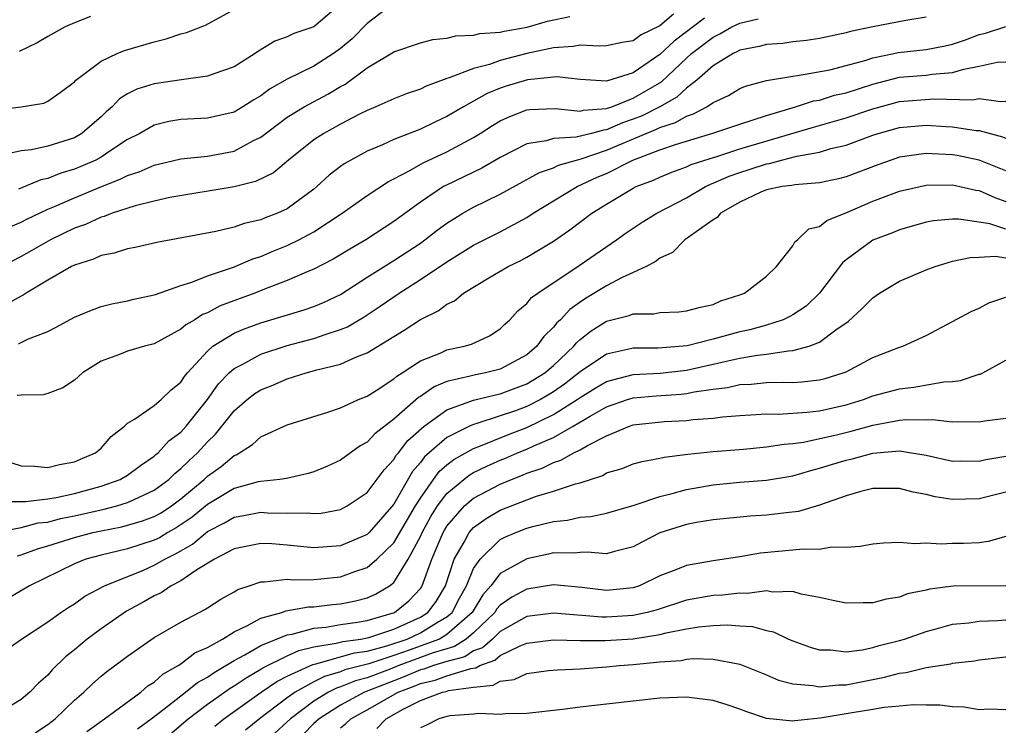
# Model space of a CAD drawing. Units: inches. Extents: x 2497329 to 2499000, y 1479000 to 1482000.
# Drawn here: x 2497627 to 2497701, y 1479941 to 1479994 of the extents above; entities that cross this region are included whole.
import ezdxf

# ---------------------------------------------------------------- set-up
doc = ezdxf.new("R2010")
doc.units = ezdxf.units.IN
doc.header["$MEASUREMENT"] = 0
doc.layers.add('LD24961479_2ft', color=164, linetype='Continuous')

msp = doc.modelspace()

# ---------------------------------------------------------------- linework, layer by layer
at = {"layer": 'LD24961479_2ft'}
for points, elevation in [([(2497625, 1479986.751), (2497626.998, 1479987.002), (2497628.715, 1479987.285), (2497629, 1479987.42), (2497629.936, 1479988.064), (2497631, 1479988.884), (2497631.108, 1479989), (2497633, 1479990.443), (2497634.227, 1479991), (2497634.774, 1479991.226), (2497637, 1479991.896), (2497637.897, 1479992.103), (2497639, 1479992.482), (2497639.414, 1479992.586), (2497640.856, 1479993.144), (2497643, 1479994.305)], 8812), ([(2497651, 1479994.715), (2497649, 1479993.01), (2497647.494, 1479992.506), (2497647, 1479992.261), (2497646.069, 1479991.931), (2497644.826, 1479991.174), (2497644.589, 1479991), (2497643, 1479990.008), (2497641.481, 1479989.48), (2497641, 1479989.292), (2497639.04, 1479989.039), (2497637, 1479988.736), (2497635.681, 1479988.319), (2497635, 1479987.972), (2497634.392, 1479987.608), (2497633.829, 1479987), (2497633.384, 1479986.616), (2497633, 1479986.248), (2497632.338, 1479985.663), (2497631.559, 1479985), (2497631, 1479984.68), (2497629, 1479984.05), (2497627.774, 1479983.773), (2497627, 1479983.693), (2497625.305, 1479983.305)], 8810), ([(2497655, 1479994.778), (2497653, 1479993.254), (2497651.885, 1479992.115), (2497651, 1479991.377), (2497650.472, 1479991), (2497649, 1479990.058), (2497647, 1479989.072), (2497645.672, 1479988.328), (2497645, 1479987.824), (2497644.473, 1479987.527), (2497643.662, 1479987), (2497643, 1479986.601), (2497641, 1479986.147), (2497639, 1479986.041), (2497638.104, 1479985.896), (2497637, 1479985.624), (2497635.909, 1479985), (2497635, 1479984.531), (2497633.671, 1479983.671), (2497633, 1479983.215), (2497632.6, 1479983), (2497631.491, 1479982.509), (2497631, 1479982.312), (2497629.983, 1479982.017), (2497629, 1479981.616), (2497628.487, 1479981.513), (2497626.803, 1479980.803)], 8808), ([(2497676.035, 1479993.965), (2497675, 1479993.09), (2497673.602, 1479992.398), (2497673, 1479991.957), (2497672.174, 1479991.826), (2497671, 1479991.58), (2497670.446, 1479991.554), (2497669, 1479991.627), (2497668.479, 1479991.521), (2497667, 1479991.442), (2497666.651, 1479991.349), (2497665, 1479990.999), (2497663, 1479990.481), (2497662.189, 1479990.189), (2497661, 1479989.888), (2497659.174, 1479989.174), (2497659, 1479989.131), (2497657.445, 1479988.555), (2497657, 1479988.33), (2497656, 1479988), (2497655, 1479987.603), (2497653.653, 1479987), (2497653, 1479986.733), (2497652.468, 1479986.468), (2497651, 1479985.695), (2497649.737, 1479985), (2497649, 1479984.514), (2497647.094, 1479983), (2497645.951, 1479982.049), (2497644.615, 1479981.385), (2497643, 1479980.977), (2497638.182, 1479980.182), (2497637, 1479979.921), (2497635.57, 1479979.57), (2497633.833, 1479979), (2497633.239, 1479978.761), (2497633, 1479978.706), (2497631.836, 1479978.165), (2497631, 1479977.876), (2497629.193, 1479977), (2497627.81, 1479976.19), (2497627, 1479975.739), (2497625.55, 1479975)], 8804), ([(2497678.348, 1479993.652), (2497676.061, 1479991.939), (2497675, 1479990.94), (2497673, 1479989.56), (2497671, 1479988.94), (2497669, 1479989.043), (2497667.25, 1479989.25), (2497665.04, 1479989.04), (2497663.45, 1479988.55), (2497663, 1479988.394), (2497662.011, 1479987.989), (2497661, 1479987.413), (2497660.236, 1479987), (2497659, 1479986.265), (2497658.126, 1479985.874), (2497657, 1479985.317), (2497655, 1479984.536), (2497654.146, 1479984.146), (2497653, 1479983.667), (2497651.77, 1479983), (2497651.285, 1479982.715), (2497651, 1479982.509), (2497650.15, 1479981.851), (2497649.228, 1479981), (2497649, 1479980.812), (2497647, 1479979.332), (2497646.274, 1479979), (2497645.346, 1479978.654), (2497645, 1479978.502), (2497643.771, 1479978.228), (2497643, 1479977.953), (2497641.621, 1479977.621), (2497637.208, 1479976.792), (2497635.578, 1479976.422), (2497635, 1479976.319), (2497633.999, 1479976.001), (2497633, 1479975.821), (2497632.441, 1479975.559), (2497631, 1479975.105), (2497630.794, 1479975), (2497629, 1479973.963), (2497627.374, 1479973), (2497627.154, 1479972.846), (2497627, 1479972.775), (2497625.866, 1479972.134)], 8802), ([(2497626.061, 1479977.939), (2497627, 1479978.329), (2497627.436, 1479978.564), (2497629, 1479979.302), (2497629.507, 1479979.507), (2497631, 1479980.166), (2497632.975, 1479980.975), (2497634.449, 1479981.551), (2497635, 1479981.844), (2497635.879, 1479982.121), (2497637, 1479982.613), (2497639, 1479983.091), (2497641, 1479983.302), (2497643, 1479983.674), (2497644.466, 1479984.466), (2497645, 1479984.722), (2497647, 1479986.232), (2497648.258, 1479987), (2497650.058, 1479987.942), (2497651, 1479988.52), (2497651.318, 1479988.682), (2497653, 1479989.918), (2497654.817, 1479991), (2497655, 1479991.124), (2497657, 1479991.799), (2497657.946, 1479992.054), (2497659, 1479992.16), (2497659.656, 1479992.344), (2497661, 1479992.387), (2497661.478, 1479992.522), (2497663, 1479992.605), (2497663.309, 1479992.691), (2497665.025, 1479992.975), (2497666.551, 1479993.449), (2497668.22, 1479993.78)], 8806), ([(2497695, 1479993.726), (2497693.486, 1479993.486), (2497691, 1479993.01), (2497689.328, 1479992.672), (2497689, 1479992.562), (2497687, 1479992.139), (2497686.022, 1479991.978), (2497685, 1479991.894), (2497684.23, 1479991.77), (2497683, 1479991.692), (2497682.47, 1479991.53), (2497681, 1479991.246), (2497680.844, 1479991.156), (2497680.504, 1479991), (2497679, 1479990.079), (2497677.78, 1479989), (2497677, 1479988.405), (2497676.272, 1479987.728), (2497674.993, 1479987), (2497673.667, 1479986.333), (2497673, 1479986.065), (2497672.196, 1479985.804), (2497671, 1479985.267), (2497670.751, 1479985.249), (2497669.859, 1479985), (2497668.713, 1479984.713), (2497667, 1479984.625), (2497666.451, 1479984.451), (2497665, 1479984.212), (2497663, 1479983.195), (2497661.607, 1479982.393), (2497658.903, 1479981.097), (2497658.736, 1479981), (2497657, 1479979.842), (2497655, 1479978.37), (2497652.893, 1479977), (2497651.696, 1479976.304), (2497650.456, 1479975.544), (2497649, 1479974.794), (2497648.664, 1479974.664), (2497647, 1479973.939), (2497645.294, 1479973.294), (2497644.564, 1479973), (2497641.965, 1479972.035), (2497641, 1479971.526), (2497640.619, 1479971.381), (2497640.04, 1479971), (2497639.382, 1479970.618), (2497639, 1479970.279), (2497637, 1479969.188), (2497636.259, 1479969), (2497635, 1479968.634), (2497634.387, 1479968.387), (2497633, 1479967.879), (2497631.611, 1479967), (2497631, 1479966.449), (2497630.123, 1479965.877), (2497629, 1479965.443), (2497628.643, 1479965.357), (2497627, 1479965.332), (2497626.692, 1479965.309)], 8798), ([(2497626.802, 1479969.198), (2497627.556, 1479969.556), (2497629, 1479970.117), (2497629.586, 1479970.415), (2497631, 1479971.197), (2497632.276, 1479971.724), (2497633, 1479971.986), (2497633.811, 1479972.189), (2497635, 1479972.409), (2497635.464, 1479972.536), (2497637, 1479972.857), (2497637.094, 1479972.906), (2497639, 1479973.582), (2497639.83, 1479973.83), (2497641, 1479974.309), (2497642.947, 1479974.947), (2497644.421, 1479975.579), (2497645, 1479975.752), (2497645.875, 1479976.125), (2497647, 1479976.574), (2497647.878, 1479977), (2497649, 1479977.604), (2497651.125, 1479979), (2497653, 1479980.343), (2497654.608, 1479981.393), (2497655, 1479981.581), (2497656.208, 1479982.207), (2497657.213, 1479982.787), (2497659, 1479983.625), (2497661, 1479984.693), (2497661.504, 1479985), (2497662.411, 1479985.589), (2497663, 1479985.942), (2497663.717, 1479986.283), (2497665, 1479986.775), (2497665.194, 1479986.806), (2497667.128, 1479986.872), (2497669, 1479986.668), (2497669.259, 1479986.741), (2497671, 1479986.862), (2497671.391, 1479987), (2497673, 1479987.64), (2497675.119, 1479988.881), (2497677, 1479990.658), (2497677.381, 1479991), (2497679, 1479992.246), (2497679.517, 1479992.483), (2497680.416, 1479993), (2497681, 1479993.29), (2497682.376, 1479993.623)], 8800), ([(2497632.215, 1479993.785), (2497631, 1479993.324), (2497630.317, 1479993), (2497629, 1479992.275), (2497628.198, 1479991.802), (2497626.846, 1479991.154)], 8814), ([(2497625.519, 1479960.48), (2497627, 1479960.012), (2497628.01, 1479959.99), (2497629, 1479959.881), (2497629.873, 1479960.127), (2497631, 1479960.312), (2497631.471, 1479960.529), (2497632.599, 1479961), (2497633, 1479961.338), (2497633.773, 1479962.227), (2497634.774, 1479963), (2497635, 1479963.235), (2497635.523, 1479963.523), (2497637, 1479964.56), (2497637.517, 1479965), (2497638.266, 1479965.734), (2497639, 1479966.295), (2497639.268, 1479966.732), (2497639.49, 1479967), (2497641, 1479968.647), (2497641.408, 1479969), (2497643, 1479969.984), (2497643.702, 1479970.297), (2497645, 1479970.773), (2497648.262, 1479971.738), (2497649, 1479971.993), (2497649.711, 1479972.289), (2497651, 1479972.901), (2497653, 1479974.193), (2497655, 1479975.447), (2497657, 1479976.762), (2497657.341, 1479977), (2497658.269, 1479977.731), (2497659, 1479978.265), (2497660.2, 1479979), (2497661, 1479979.45), (2497663, 1479980.446), (2497665.941, 1479982.059), (2497667, 1479982.421), (2497667.383, 1479982.617), (2497668.731, 1479983), (2497669.089, 1479983.089), (2497671, 1479983.73), (2497673.973, 1479985), (2497674.706, 1479985.294), (2497675, 1479985.443), (2497676.182, 1479985.818), (2497677, 1479986.305), (2497677.533, 1479986.467), (2497678.534, 1479987), (2497679, 1479987.322), (2497680.152, 1479987.848), (2497681, 1479988.379), (2497681.436, 1479988.564), (2497683, 1479988.986), (2497685, 1479989.314), (2497685.344, 1479989.344), (2497687.777, 1479989.777), (2497689, 1479990.093), (2497690.506, 1479990.506), (2497691, 1479990.673), (2497692.584, 1479991), (2497692.917, 1479991.083), (2497695, 1479991.307), (2497696.428, 1479991.572), (2497697, 1479991.702), (2497697.962, 1479992.038), (2497699, 1479992.425), (2497699.473, 1479992.527), (2497701, 1479993.041)], 8796), ([(2497625.345, 1479957.345), (2497627.336, 1479957.335), (2497629, 1479957.537), (2497629.642, 1479957.642), (2497631, 1479957.949), (2497633, 1479958.499), (2497634.437, 1479959), (2497635, 1479959.321), (2497635.956, 1479960.044), (2497637, 1479960.74), (2497637.131, 1479960.87), (2497637.294, 1479961), (2497638.097, 1479961.903), (2497639, 1479962.557), (2497639.409, 1479963), (2497640.994, 1479965), (2497641.821, 1479966.179), (2497642.634, 1479967), (2497643, 1479967.326), (2497643.657, 1479967.657), (2497645, 1479968.402), (2497647, 1479969.061), (2497649, 1479969.583), (2497649.92, 1479969.919), (2497651, 1479970.259), (2497651.525, 1479970.475), (2497652.773, 1479971.227), (2497653.984, 1479972.016), (2497655.412, 1479973), (2497657, 1479974.009), (2497659, 1479975.359), (2497661, 1479976.59), (2497663, 1479977.598), (2497665, 1479978.683), (2497665.478, 1479979), (2497668.786, 1479981), (2497670.297, 1479981.703), (2497671, 1479982), (2497672.958, 1479983), (2497675, 1479983.76), (2497676.174, 1479984.174), (2497678.983, 1479985.017), (2497681, 1479985.708), (2497682.01, 1479986.01), (2497683, 1479986.359), (2497685.188, 1479987), (2497686.553, 1479987.447), (2497687, 1479987.512), (2497688.134, 1479987.866), (2497689, 1479988.059), (2497691, 1479988.706), (2497693, 1479989.216), (2497695, 1479989.387), (2497695.458, 1479989.458), (2497697, 1479989.581), (2497697.84, 1479989.84), (2497699, 1479990.063), (2497700.358, 1479990.358), (2497701, 1479990.393)], 8794), ([(2497625.01, 1479955.01), (2497627, 1479955.38), (2497628.279, 1479955.721), (2497629, 1479955.794), (2497629.954, 1479956.046), (2497631, 1479956.247), (2497633.241, 1479956.759), (2497634.18, 1479957), (2497635, 1479957.249), (2497635.493, 1479957.493), (2497637, 1479958.177), (2497638.102, 1479959), (2497638.552, 1479959.448), (2497639, 1479959.807), (2497639.598, 1479960.402), (2497640.251, 1479961), (2497641, 1479961.812), (2497641.613, 1479962.387), (2497643, 1479964.14), (2497643.996, 1479965), (2497644.557, 1479965.443), (2497645, 1479965.728), (2497645.914, 1479966.086), (2497647, 1479966.555), (2497648.409, 1479967), (2497649.226, 1479967.226), (2497651, 1479967.667), (2497652.211, 1479968.211), (2497653, 1479968.503), (2497655.786, 1479970.214), (2497657, 1479971.024), (2497658.341, 1479971.659), (2497659, 1479972.171), (2497659.573, 1479972.427), (2497660.25, 1479973), (2497662.145, 1479974.145), (2497663.597, 1479975), (2497664.546, 1479975.454), (2497665, 1479975.693), (2497667, 1479976.906), (2497668.242, 1479977.758), (2497669.881, 1479979), (2497671, 1479979.692), (2497673, 1479980.89), (2497673.218, 1479981), (2497674.514, 1479981.486), (2497675, 1479981.723), (2497675.903, 1479982.097), (2497677, 1479982.485), (2497677.346, 1479982.654), (2497678.38, 1479983), (2497679.268, 1479983.268), (2497681, 1479983.832), (2497686.533, 1479985.467), (2497689, 1479986.163), (2497691, 1479986.86), (2497693, 1479987.404), (2497695.598, 1479987.599), (2497698.483, 1479987.517), (2497699, 1479987.621), (2497700.6, 1479987.4), (2497701, 1479987.423)], 8792), ([(2497626.737, 1479953.263), (2497627, 1479953.317), (2497628.217, 1479953.783), (2497629, 1479953.995), (2497631, 1479954.627), (2497632.389, 1479955), (2497633, 1479955.139), (2497634.563, 1479955.437), (2497635, 1479955.549), (2497636.125, 1479955.875), (2497637, 1479956.206), (2497637.511, 1479956.489), (2497638.291, 1479957), (2497639, 1479957.528), (2497640.759, 1479959), (2497641, 1479959.23), (2497642.034, 1479959.966), (2497643, 1479960.8), (2497643.149, 1479960.852), (2497643.403, 1479961), (2497644.386, 1479961.614), (2497645, 1479962.202), (2497647, 1479963.107), (2497650.04, 1479964.04), (2497651, 1479964.386), (2497652.346, 1479965), (2497653, 1479965.261), (2497653.689, 1479965.689), (2497655, 1479966.544), (2497655.238, 1479966.762), (2497655.641, 1479967), (2497657, 1479967.901), (2497658.482, 1479968.482), (2497659, 1479968.728), (2497660.28, 1479969), (2497660.837, 1479969.163), (2497662.204, 1479969.796), (2497663, 1479970.324), (2497663.339, 1479970.661), (2497663.718, 1479971), (2497664.324, 1479971.676), (2497665, 1479972.222), (2497665.344, 1479972.656), (2497665.815, 1479973), (2497668.938, 1479975.062), (2497671.731, 1479977), (2497672.468, 1479977.532), (2497673.668, 1479978.332), (2497674.776, 1479979), (2497677, 1479980.165), (2497678.424, 1479981), (2497678.812, 1479981.188), (2497679, 1479981.252), (2497680.203, 1479981.797), (2497681, 1479982.073), (2497681.713, 1479982.287), (2497683, 1479982.722), (2497683.248, 1479982.752), (2497684.136, 1479983), (2497685.283, 1479983.283), (2497687, 1479983.599), (2497687.856, 1479983.856), (2497689, 1479984.125), (2497691, 1479984.868), (2497691.4, 1479985), (2497693, 1479985.453), (2497695, 1479985.627), (2497696.487, 1479985.513), (2497697, 1479985.497), (2497698.78, 1479985.22), (2497699, 1479985.213), (2497700.753, 1479984.753), (2497701, 1479984.652)], 8790), ([(2497701, 1479982.187), (2497699, 1479982.983), (2497697.336, 1479983.336), (2497697, 1479983.39), (2497695.458, 1479983.458), (2497695, 1479983.498), (2497693, 1479983.204), (2497692.388, 1479983), (2497691.369, 1479982.631), (2497689, 1479981.74), (2497688.417, 1479981.583), (2497687, 1479981.283), (2497685.138, 1479981.138), (2497684.913, 1479981.087), (2497684.197, 1479981), (2497683, 1479980.752), (2497682.584, 1479980.584), (2497681, 1479979.842), (2497679.544, 1479979), (2497679.314, 1479978.686), (2497679, 1479978.507), (2497676.868, 1479977), (2497675.948, 1479976.052), (2497675, 1479975.624), (2497674.656, 1479975.344), (2497673.975, 1479975), (2497673, 1479974.536), (2497672.167, 1479974.167), (2497671, 1479973.553), (2497669.413, 1479972.587), (2497669, 1479972.305), (2497668.23, 1479971.77), (2497667.523, 1479971), (2497667.247, 1479970.753), (2497667, 1479970.434), (2497666.269, 1479969.731), (2497665.755, 1479969), (2497665, 1479968.351), (2497663, 1479967.281), (2497661.884, 1479967), (2497661.136, 1479966.864), (2497660.749, 1479966.749), (2497659, 1479966.346), (2497658.042, 1479965.958), (2497657, 1479965.222), (2497656.86, 1479965.14), (2497655, 1479963.531), (2497653.571, 1479962.429), (2497653, 1479961.8), (2497652.481, 1479961.52), (2497651, 1479960.433), (2497650.02, 1479959.98), (2497649, 1479959.557), (2497648.572, 1479959.428), (2497646.93, 1479959.07), (2497646.445, 1479959), (2497645, 1479958.843), (2497644.802, 1479958.802), (2497643, 1479958.302), (2497641, 1479957.112), (2497639.839, 1479956.161), (2497638.654, 1479955.346), (2497638.03, 1479955), (2497637.39, 1479954.61), (2497637, 1479954.421), (2497635, 1479953.776), (2497633, 1479953.309), (2497631.862, 1479953), (2497631, 1479952.656), (2497627.619, 1479951), (2497625.985, 1479950.015)], 8788), ([(2497625, 1479945.585), (2497627.016, 1479947), (2497629, 1479948.299), (2497629.992, 1479949), (2497630.595, 1479949.405), (2497631, 1479949.655), (2497631.779, 1479950.221), (2497633.264, 1479951), (2497636.184, 1479952.184), (2497637, 1479952.546), (2497637.787, 1479953), (2497638.604, 1479953.396), (2497639, 1479953.637), (2497639.876, 1479954.124), (2497641, 1479955.089), (2497642.271, 1479955.729), (2497643, 1479956.162), (2497643.728, 1479956.272), (2497645, 1479956.522), (2497645.514, 1479956.486), (2497647, 1479956.471), (2497648.483, 1479956.483), (2497649, 1479956.424), (2497649.537, 1479956.463), (2497651, 1479956.737), (2497651.5, 1479957), (2497653, 1479958.012), (2497654.275, 1479959.725), (2497655, 1479960.48), (2497655.189, 1479960.811), (2497655.356, 1479961), (2497656.068, 1479961.932), (2497657.29, 1479963), (2497659, 1479964.232), (2497661, 1479964.959), (2497662.637, 1479965.363), (2497663, 1479965.43), (2497665, 1479966.17), (2497666.358, 1479967), (2497667, 1479967.553), (2497668.532, 1479969), (2497668.736, 1479969.264), (2497669, 1479969.5), (2497669.841, 1479970.159), (2497671, 1479970.895), (2497672.68, 1479971.32), (2497673, 1479971.452), (2497674.547, 1479971.453), (2497675, 1479971.544), (2497676.419, 1479971.581), (2497677, 1479971.654), (2497678.048, 1479971.952), (2497679, 1479972.154), (2497679.581, 1479972.419), (2497681, 1479972.859), (2497681.362, 1479973), (2497683, 1479974.284), (2497683.775, 1479975), (2497685, 1479976.555), (2497685.146, 1479976.853), (2497685.332, 1479977), (2497686.183, 1479977.817), (2497687, 1479978.015), (2497687.539, 1479978.461), (2497689.093, 1479979.093), (2497691, 1479979.908), (2497693, 1479980.67), (2497695, 1479981.121), (2497697, 1479981.135), (2497698.74, 1479980.74), (2497699, 1479980.704), (2497700.177, 1479980.177), (2497701, 1479979.887)], 8786), ([(2497701, 1479977.81), (2497699.806, 1479978.194), (2497699, 1479978.338), (2497697.442, 1479978.559), (2497697, 1479978.549), (2497695.566, 1479978.434), (2497695, 1479978.321), (2497693, 1479977.765), (2497692.468, 1479977.532), (2497691, 1479976.975), (2497689, 1479975.491), (2497688.732, 1479975.268), (2497687.001, 1479972.999), (2497685.987, 1479972.013), (2497685, 1479971.36), (2497684.77, 1479971.23), (2497684.263, 1479971), (2497683, 1479970.596), (2497681.765, 1479970.235), (2497681, 1479970.078), (2497679, 1479969.529), (2497677.044, 1479969.044), (2497674.867, 1479968.867), (2497673, 1479968.854), (2497672.801, 1479968.801), (2497671, 1479968.421), (2497669, 1479967.071), (2497667.837, 1479966.163), (2497667, 1479965.573), (2497666.039, 1479965), (2497665, 1479964.472), (2497664.161, 1479964.161), (2497663, 1479963.763), (2497661.175, 1479963.175), (2497661, 1479963.133), (2497660.7, 1479963), (2497659, 1479962.152), (2497657.315, 1479960.685), (2497657, 1479960.259), (2497656.408, 1479959.592), (2497655, 1479957.123), (2497653.152, 1479955), (2497653, 1479954.851), (2497651, 1479953.999), (2497649, 1479953.863), (2497647, 1479954.061), (2497645.848, 1479954.151), (2497645, 1479954.178), (2497643, 1479953.78), (2497641.528, 1479953), (2497640.203, 1479952.203), (2497639, 1479951.38), (2497638.276, 1479951), (2497637.522, 1479950.478), (2497637, 1479950.234), (2497636.213, 1479949.787), (2497634.916, 1479949.085), (2497633, 1479947.772), (2497631.957, 1479947), (2497631, 1479946.188), (2497630.334, 1479945.666), (2497629.325, 1479944.675), (2497629, 1479944.285), (2497628.313, 1479943.688), (2497627.656, 1479943), (2497627, 1479942.457), (2497625, 1479941.25)], 8784), ([(2497628.041, 1479939.959), (2497629, 1479940.571), (2497629.556, 1479941), (2497631, 1479942.395), (2497631.719, 1479943), (2497632.364, 1479943.636), (2497633, 1479944.208), (2497633.433, 1479944.567), (2497634.602, 1479945.398), (2497635, 1479945.72), (2497637, 1479947.107), (2497639, 1479948.269), (2497640.368, 1479949), (2497640.793, 1479949.207), (2497641, 1479949.353), (2497642.009, 1479949.991), (2497643, 1479950.547), (2497643.28, 1479950.719), (2497644.133, 1479951), (2497645, 1479951.308), (2497645.297, 1479951.297), (2497647, 1479951.499), (2497647.453, 1479951.453), (2497649, 1479951.479), (2497649.513, 1479951.513), (2497651, 1479951.663), (2497652.068, 1479952.068), (2497653, 1479952.376), (2497653.738, 1479953), (2497655, 1479954.228), (2497656.632, 1479957), (2497657, 1479957.593), (2497657.988, 1479959), (2497658.419, 1479959.582), (2497659, 1479960.09), (2497659.511, 1479960.489), (2497661, 1479961.328), (2497661.508, 1479961.509), (2497663.626, 1479962.375), (2497665, 1479962.907), (2497667, 1479963.869), (2497668.791, 1479965), (2497669, 1479965.153), (2497670.141, 1479965.859), (2497671, 1479966.362), (2497673, 1479966.875), (2497675.017, 1479966.983), (2497677, 1479967.217), (2497679, 1479967.66), (2497679.868, 1479967.868), (2497681, 1479968.096), (2497682.343, 1479968.343), (2497683, 1479968.405), (2497684.667, 1479968.667), (2497685, 1479968.674), (2497686.206, 1479969), (2497687, 1479969.299), (2497688.23, 1479970.23), (2497689.137, 1479970.863), (2497690.187, 1479971.813), (2497691, 1479972.649), (2497691.51, 1479973), (2497693, 1479973.895), (2497695, 1479974.743), (2497695.689, 1479975), (2497697, 1479975.395), (2497698.317, 1479975.683), (2497699, 1479975.698), (2497700.232, 1479975.768), (2497701, 1479975.638)], 8782), ([(2497631.941, 1479940.059), (2497633.257, 1479941), (2497635.992, 1479943), (2497636.52, 1479943.481), (2497637, 1479943.767), (2497637.638, 1479944.361), (2497638.801, 1479945), (2497639, 1479945.134), (2497640.049, 1479945.951), (2497641, 1479946.371), (2497642.123, 1479947), (2497643, 1479947.542), (2497644.012, 1479948.012), (2497645, 1479948.565), (2497646.579, 1479949), (2497646.887, 1479949.112), (2497648.585, 1479949.415), (2497649, 1479949.421), (2497650.404, 1479949.596), (2497651, 1479949.647), (2497652.134, 1479949.866), (2497653, 1479950.104), (2497653.618, 1479950.381), (2497654.681, 1479951), (2497655, 1479951.257), (2497656.083, 1479953), (2497657, 1479954.703), (2497657.132, 1479955), (2497657.797, 1479956.203), (2497658.298, 1479957), (2497659, 1479957.945), (2497660.256, 1479959), (2497660.674, 1479959.326), (2497661, 1479959.51), (2497662.002, 1479959.998), (2497663, 1479960.435), (2497663.408, 1479960.592), (2497664.305, 1479961), (2497665, 1479961.278), (2497665.531, 1479961.531), (2497667, 1479962.157), (2497668.488, 1479963), (2497669.752, 1479963.752), (2497671, 1479964.455), (2497672.564, 1479965), (2497673, 1479965.131), (2497674.716, 1479965.284), (2497676.589, 1479965.411), (2497677, 1479965.458), (2497677.587, 1479965.587), (2497679, 1479965.783), (2497680.092, 1479965.908), (2497681, 1479966.118), (2497681.847, 1479966.153), (2497683, 1479966.271), (2497684.298, 1479966.298), (2497685, 1479966.291), (2497685.671, 1479966.329), (2497687, 1479966.469), (2497687.425, 1479966.575), (2497688.774, 1479967), (2497689, 1479967.092), (2497691, 1479968.154), (2497692.876, 1479968.876), (2497693.264, 1479969), (2497695, 1479969.806), (2497697, 1479970.854), (2497698.383, 1479971.617), (2497699, 1479971.875), (2497699.728, 1479972.271), (2497701, 1479972.687)], 8780), ([(2497635.751, 1479940.249), (2497636.779, 1479941), (2497637.729, 1479941.729), (2497639, 1479942.738), (2497639.354, 1479943), (2497640.262, 1479943.738), (2497641, 1479944.136), (2497641.505, 1479944.495), (2497642.391, 1479945), (2497643, 1479945.38), (2497643.804, 1479945.804), (2497645, 1479946.505), (2497647, 1479947.318), (2497647.371, 1479947.371), (2497649, 1479947.813), (2497649.898, 1479947.898), (2497651, 1479948.091), (2497652.267, 1479948.268), (2497653, 1479948.398), (2497655.055, 1479949), (2497656.131, 1479949.868), (2497657, 1479950.787), (2497657.092, 1479950.908), (2497657.146, 1479951), (2497657.854, 1479953), (2497658.485, 1479954.486), (2497658.714, 1479955), (2497658.816, 1479955.184), (2497659, 1479955.477), (2497660.316, 1479957), (2497661, 1479957.587), (2497663, 1479958.645), (2497663.849, 1479959), (2497664.681, 1479959.319), (2497665, 1479959.464), (2497666.159, 1479959.841), (2497667, 1479960.263), (2497667.561, 1479960.439), (2497668.538, 1479961), (2497669, 1479961.224), (2497669.548, 1479961.548), (2497671, 1479962.282), (2497672.704, 1479963), (2497673, 1479963.1), (2497675.356, 1479963.356), (2497677, 1479963.432), (2497677.509, 1479963.509), (2497679, 1479963.601), (2497679.699, 1479963.699), (2497681, 1479963.796), (2497681.838, 1479963.838), (2497683, 1479963.921), (2497683.911, 1479963.911), (2497686.044, 1479964.044), (2497687, 1479964.157), (2497689, 1479964.596), (2497690.295, 1479965), (2497691, 1479965.272), (2497693, 1479965.814), (2497694.077, 1479965.923), (2497696.331, 1479966.331), (2497697, 1479966.366), (2497697.58, 1479966.42), (2497699, 1479966.896), (2497699.087, 1479966.913), (2497699.271, 1479967), (2497701, 1479967.954)], 8778), ([(2497638.168, 1479939.832), (2497639.54, 1479941), (2497641, 1479942.11), (2497642.695, 1479943.305), (2497643, 1479943.48), (2497643.906, 1479944.093), (2497645, 1479944.724), (2497645.164, 1479944.836), (2497647, 1479945.744), (2497647.86, 1479946.14), (2497649, 1479946.405), (2497650.682, 1479946.682), (2497651.178, 1479946.822), (2497652.518, 1479947), (2497653, 1479947.086), (2497653.12, 1479947.12), (2497655, 1479947.752), (2497657, 1479948.648), (2497657.569, 1479949), (2497658.186, 1479949.814), (2497658.887, 1479951), (2497659.54, 1479953), (2497660.288, 1479954.288), (2497660.664, 1479955), (2497661, 1479955.382), (2497661.941, 1479956.058), (2497663, 1479956.692), (2497665, 1479957.468), (2497665.73, 1479957.73), (2497667, 1479958.102), (2497668.662, 1479958.662), (2497669, 1479958.742), (2497670.701, 1479959.299), (2497671, 1479959.478), (2497672.173, 1479959.827), (2497673, 1479960.161), (2497673.658, 1479960.341), (2497675, 1479960.58), (2497675.332, 1479960.668), (2497677.108, 1479960.892), (2497679, 1479961.094), (2497681.274, 1479961.274), (2497683, 1479961.436), (2497684.345, 1479961.655), (2497685, 1479961.701), (2497685.804, 1479961.804), (2497688.364, 1479962.364), (2497689.386, 1479962.614), (2497691, 1479963.073), (2497693, 1479963.449), (2497693.493, 1479963.493), (2497695, 1479963.47), (2497695.491, 1479963.491), (2497697, 1479963.326), (2497697.357, 1479963.357), (2497699, 1479963.328), (2497699.394, 1479963.395), (2497701, 1479963.589)], 8776), ([(2497641.551, 1479940.449), (2497642.228, 1479941), (2497645.047, 1479943), (2497646.206, 1479943.794), (2497647, 1479944.195), (2497648.908, 1479945.092), (2497649.136, 1479945.136), (2497652.046, 1479945.954), (2497653, 1479946.081), (2497654.48, 1479946.48), (2497655.998, 1479947), (2497657, 1479947.461), (2497658.206, 1479948.206), (2497659, 1479948.659), (2497659.386, 1479949), (2497659.933, 1479950.067), (2497660.463, 1479951), (2497661, 1479952.291), (2497661.487, 1479953), (2497663, 1479954.468), (2497663.347, 1479954.653), (2497664.165, 1479955), (2497665, 1479955.33), (2497665.458, 1479955.459), (2497667, 1479955.833), (2497668.065, 1479955.935), (2497669, 1479956.154), (2497669.799, 1479956.2), (2497671, 1479956.47), (2497673.071, 1479957.071), (2497675, 1479957.714), (2497675.935, 1479957.935), (2497677, 1479958.236), (2497679, 1479958.597), (2497681, 1479958.784), (2497683, 1479958.933), (2497685, 1479959.271), (2497686.332, 1479959.668), (2497687, 1479959.83), (2497687.884, 1479960.116), (2497689, 1479960.452), (2497689.452, 1479960.548), (2497691, 1479960.98), (2497693, 1479961.132), (2497693.911, 1479961), (2497695, 1479960.809), (2497697, 1479960.379), (2497697.612, 1479960.388), (2497699, 1479960.372), (2497699.505, 1479960.495), (2497701, 1479960.734)], 8774), ([(2497701, 1479958.044), (2497699, 1479957.543), (2497697, 1479957.48), (2497695.681, 1479957.681), (2497695, 1479957.854), (2497694.027, 1479958.027), (2497693, 1479958.322), (2497691, 1479958.318), (2497690.098, 1479958.098), (2497689, 1479957.773), (2497687, 1479957.067), (2497685.413, 1479956.587), (2497684.492, 1479956.492), (2497683, 1479956.296), (2497681.776, 1479956.224), (2497679, 1479955.954), (2497677.755, 1479955.755), (2497677, 1479955.607), (2497675, 1479954.974), (2497673.69, 1479954.31), (2497673, 1479953.935), (2497671.579, 1479953.579), (2497671, 1479953.405), (2497669.535, 1479953.535), (2497669, 1479953.502), (2497668.55, 1479953.45), (2497667, 1479953.468), (2497666.627, 1479953.373), (2497665, 1479953.027), (2497663, 1479951.921), (2497662.3, 1479951), (2497661.691, 1479950.309), (2497660.895, 1479949), (2497659, 1479947.328), (2497658.426, 1479947), (2497656.158, 1479946.158), (2497655, 1479945.755), (2497653.135, 1479945.135), (2497651.327, 1479944.673), (2497651, 1479944.538), (2497649.808, 1479944.192), (2497649, 1479943.779), (2497647.58, 1479943), (2497647, 1479942.578), (2497644.918, 1479941), (2497643.853, 1479940.148)], 8772), ([(2497701, 1479954.696), (2497699.681, 1479954.319), (2497699, 1479954.238), (2497697.82, 1479954.18), (2497697, 1479954.17), (2497696.139, 1479954.139), (2497695, 1479954.212), (2497694.162, 1479954.161), (2497693, 1479954.257), (2497691.795, 1479954.205), (2497691, 1479954.132), (2497690.059, 1479953.941), (2497689, 1479953.873), (2497687.894, 1479953.894), (2497687, 1479953.739), (2497685.758, 1479953.758), (2497685, 1479953.67), (2497682.556, 1479953.444), (2497681, 1479953.167), (2497679, 1479952.866), (2497677, 1479952.529), (2497676.187, 1479952.187), (2497675, 1479951.736), (2497673.476, 1479951), (2497673, 1479950.844), (2497671, 1479950.658), (2497669.122, 1479950.878), (2497667, 1479951.065), (2497665, 1479950.754), (2497663.865, 1479950.134), (2497663, 1479949.548), (2497662.743, 1479949.257), (2497662.584, 1479949), (2497661, 1479947.47), (2497660.45, 1479947), (2497659.574, 1479946.426), (2497659, 1479946.274), (2497657.952, 1479945.952), (2497655.377, 1479945), (2497654.741, 1479944.741), (2497653, 1479944.086), (2497652.135, 1479943.865), (2497651, 1479943.395), (2497650.694, 1479943.306), (2497650.094, 1479943), (2497649, 1479942.331), (2497647.234, 1479941), (2497647, 1479940.771), (2497646.066, 1479939.934)], 8770), ([(2497701, 1479950.995), (2497697.04, 1479950.96), (2497695.265, 1479950.735), (2497695, 1479950.661), (2497693.608, 1479950.391), (2497693, 1479950.152), (2497691.994, 1479950.006), (2497691, 1479949.719), (2497690.273, 1479949.727), (2497689, 1479949.702), (2497688.131, 1479949.869), (2497687, 1479950.13), (2497685.625, 1479950.376), (2497685, 1479950.56), (2497683.472, 1479950.528), (2497683, 1479950.613), (2497681.576, 1479950.424), (2497681, 1479950.453), (2497679.705, 1479950.295), (2497679, 1479950.267), (2497677, 1479949.927), (2497674.795, 1479949.205), (2497674.047, 1479949), (2497673, 1479948.765), (2497671, 1479948.648), (2497670.649, 1479948.649), (2497667, 1479948.932), (2497665, 1479948.696), (2497663, 1479947.566), (2497662.41, 1479947), (2497661.667, 1479946.333), (2497661, 1479946.1), (2497660.336, 1479945.664), (2497659, 1479945.311), (2497657.988, 1479945), (2497657.264, 1479944.736), (2497657, 1479944.677), (2497655.83, 1479944.17), (2497655, 1479943.863), (2497652.808, 1479943), (2497651, 1479942.037), (2497649.389, 1479941), (2497649, 1479940.639), (2497648.18, 1479939.82)], 8768), ([(2497651, 1479940.335), (2497651.371, 1479940.629), (2497651.763, 1479941), (2497653, 1479941.68), (2497655.32, 1479943), (2497656.545, 1479943.455), (2497657, 1479943.651), (2497658.101, 1479943.899), (2497659, 1479944.227), (2497660.787, 1479944.787), (2497661.167, 1479944.833), (2497661.462, 1479945), (2497662.602, 1479945.398), (2497663, 1479945.755), (2497664.488, 1479946.488), (2497665, 1479946.682), (2497667, 1479946.933), (2497669, 1479946.886), (2497670.878, 1479946.878), (2497673, 1479947.023), (2497675, 1479947.343), (2497675.472, 1479947.472), (2497677, 1479947.772), (2497677.922, 1479947.922), (2497679, 1479948.025), (2497680.067, 1479948.067), (2497681, 1479947.997), (2497681.947, 1479947.947), (2497683, 1479947.65), (2497683.545, 1479947.545), (2497684.676, 1479947), (2497685, 1479946.859), (2497686.359, 1479946.359), (2497687, 1479946.177), (2497687.822, 1479946.177), (2497689, 1479946.047), (2497690.19, 1479946.19), (2497691, 1479946.366), (2497691.489, 1479946.511), (2497693, 1479946.888), (2497693.38, 1479947), (2497695, 1479947.57), (2497695.768, 1479947.768), (2497697, 1479948.114), (2497698.227, 1479948.226), (2497699, 1479948.344), (2497700.385, 1479948.385), (2497701, 1479948.442)], 8766), ([(2497653.721, 1479940.278), (2497654.436, 1479941), (2497655.718, 1479941.718), (2497657, 1479942.367), (2497658.662, 1479943), (2497658.938, 1479943.062), (2497659.124, 1479943.124), (2497661, 1479943.381), (2497662.47, 1479943.529), (2497663, 1479943.829), (2497664.047, 1479943.953), (2497665, 1479944.396), (2497666.623, 1479944.623), (2497667.309, 1479944.691), (2497669, 1479944.769), (2497671, 1479944.906), (2497671.975, 1479945), (2497673, 1479945.074), (2497675, 1479945.274), (2497676.608, 1479945.392), (2497677, 1479945.481), (2497677.535, 1479945.535), (2497679, 1479945.494), (2497680.871, 1479945.129), (2497681, 1479945.117), (2497683, 1479944.315), (2497683.906, 1479943.906), (2497685, 1479943.63), (2497686.485, 1479943.515), (2497687, 1479943.401), (2497688.436, 1479943.564), (2497689, 1479943.565), (2497691.871, 1479944.129), (2497693, 1479944.437), (2497693.516, 1479944.484), (2497695, 1479944.856), (2497696.855, 1479945.145), (2497697, 1479945.188), (2497698.635, 1479945.365), (2497699, 1479945.43), (2497701, 1479945.668)], 8764), ([(2497701, 1479941.665), (2497699.724, 1479941.724), (2497699, 1479941.68), (2497697.869, 1479941.869), (2497697, 1479941.894), (2497696.026, 1479942.026), (2497695, 1479942.022), (2497694.062, 1479942.062), (2497693, 1479941.951), (2497691.863, 1479941.863), (2497691, 1479941.694), (2497689.46, 1479941.46), (2497689, 1479941.367), (2497687.052, 1479941.052), (2497685.143, 1479940.857), (2497685, 1479940.83), (2497683.021, 1479941.021), (2497681.522, 1479941.523), (2497681, 1479941.721), (2497680.049, 1479942.049), (2497679, 1479942.377), (2497677, 1479942.63), (2497675, 1479942.547), (2497671, 1479942.113), (2497669, 1479941.873), (2497667.691, 1479941.691), (2497665, 1479941.39), (2497663.386, 1479941.386), (2497663, 1479941.322), (2497661.406, 1479941.406), (2497661, 1479941.341), (2497659.229, 1479941.229), (2497659, 1479941.187), (2497658.38, 1479941), (2497657.473, 1479940.527), (2497657, 1479940.324)], 8762)]:
    msp.add_lwpolyline(points, dxfattribs=dict(at, elevation=elevation))

doc.saveas('drawing.dxf')
